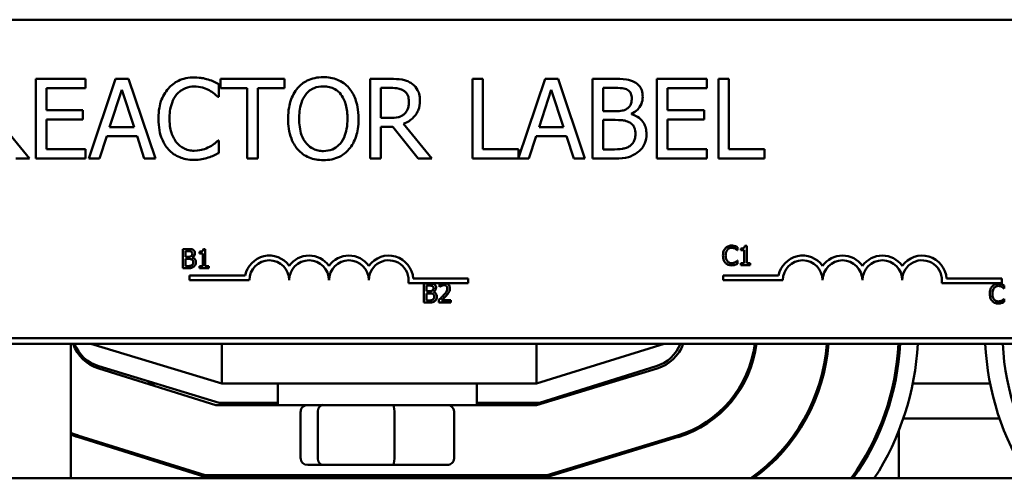
# Model space of a CAD drawing. Units: inches. Extents: x 1 to 43, y 0.5 to 33.5.
# Drawn here: x 16.9 to 17.9, y 27.9 to 28.4 of the extents above; entities that cross this region are included whole.
import ezdxf

# ---------------------------------------------------------------- set-up
doc = ezdxf.new("R2010")
doc.units = ezdxf.units.IN
doc.header["$LTSCALE"] = 2
doc.header["$MEASUREMENT"] = 0
doc.layers.add('Visible (ANSI)', color=7, linetype='Continuous', lineweight=50)

msp = doc.modelspace()

# ---------------------------------------------------------------- linework, layer by layer
at = {"layer": 'Visible (ANSI)'}
for p, q in [((16.4854, 28.3557), (18.0921, 28.3557)), ((16.9845, 28.2938), (16.9324, 28.2938)), ((16.9324, 28.2938), (16.9324, 28.2105)), ((16.9845, 28.284), (16.9845, 28.2938)), ((17.0158, 28.2938), (16.9877, 28.2105)), ((17.0294, 28.2938), (17.0158, 28.2938)), ((17.0575, 28.2105), (17.0294, 28.2938)), ((17.1239, 28.2749), (17.1239, 28.2883)), ((17.1927, 28.2938), (17.1257, 28.2938)), ((17.1257, 28.2938), (17.1257, 28.284)), ((17.1927, 28.284), (17.1927, 28.2938)), ((17.3037, 28.2938), (17.2823, 28.2938)), ((17.2823, 28.2938), (17.2823, 28.2105)), ((17.4002, 28.2938), (17.3892, 28.2938)), ((17.3892, 28.2938), (17.3892, 28.2105)), ((17.4002, 28.2204), (17.4002, 28.2938)), ((17.4653, 28.2938), (17.4374, 28.2113)), ((17.4789, 28.2938), (17.4653, 28.2938)), ((17.507, 28.2105), (17.4789, 28.2938)), ((17.537, 28.2938), (17.5149, 28.2938)), ((17.5149, 28.2938), (17.5149, 28.2105)), ((17.6346, 28.2938), (17.5824, 28.2938)), ((17.5824, 28.2938), (17.5824, 28.2105)), ((17.6346, 28.284), (17.6346, 28.2938)), ((17.6467, 28.2938), (17.6467, 28.2105)), ((17.6578, 28.2938), (17.6467, 28.2938)), ((17.6578, 28.2204), (17.6578, 28.2938)), ((16.9434, 28.2612), (16.9434, 28.284)), ((16.9434, 28.284), (16.9845, 28.284)), ((17.0095, 28.2433), (17.0223, 28.2825)), ((17.0223, 28.2825), (17.0352, 28.2433)), ((17.1257, 28.284), (17.1537, 28.284)), ((17.1537, 28.284), (17.1537, 28.2105)), ((17.1647, 28.2105), (17.1647, 28.284)), ((17.1647, 28.284), (17.1927, 28.284)), ((17.2933, 28.2843), (17.3043, 28.2843)), ((17.2933, 28.2529), (17.2933, 28.2843)), ((17.459, 28.2433), (17.4718, 28.2825)), ((17.4718, 28.2825), (17.4847, 28.2433)), ((17.526, 28.26), (17.526, 28.2844)), ((17.526, 28.2844), (17.5366, 28.2844)), ((17.5935, 28.2612), (17.5935, 28.284)), ((17.5935, 28.284), (17.6346, 28.284)), ((17.123, 28.2749), (17.1239, 28.2749)), ((16.9817, 28.2612), (16.9434, 28.2612)), ((16.9817, 28.2513), (16.9817, 28.2612)), ((17.5385, 28.26), (17.526, 28.26)), ((17.5558, 28.2568), (17.5558, 28.2572)), ((17.6318, 28.2612), (17.5935, 28.2612)), ((17.6318, 28.2513), (17.6318, 28.2612)), ((16.9258, 28.2105), (16.8961, 28.2468)), ((16.9434, 28.2204), (16.9434, 28.2513)), ((16.9434, 28.2513), (16.9817, 28.2513)), ((17.3031, 28.2529), (17.2933, 28.2529)), ((17.3467, 28.2105), (17.3171, 28.2468)), ((17.526, 28.22), (17.526, 28.2508)), ((17.526, 28.2508), (17.5385, 28.2508)), ((17.5935, 28.2513), (17.6318, 28.2513)), ((17.5935, 28.2204), (17.5935, 28.2513)), ((17.0352, 28.2433), (17.0095, 28.2433)), ((17.2933, 28.2105), (17.2933, 28.2437)), ((17.2933, 28.2437), (17.306, 28.2437)), ((17.306, 28.2437), (17.3324, 28.2105)), ((17.4847, 28.2433), (17.459, 28.2433)), ((16.9989, 28.2105), (17.0065, 28.2338)), ((17.0065, 28.2338), (17.0383, 28.2338)), ((17.0383, 28.2338), (17.0458, 28.2105)), ((17.1239, 28.2294), (17.1231, 28.2294)), ((17.1239, 28.2162), (17.1239, 28.2294)), ((17.4484, 28.2105), (17.4559, 28.2338)), ((17.4559, 28.2338), (17.4877, 28.2338)), ((17.4877, 28.2338), (17.4953, 28.2105)), ((16.9845, 28.2204), (16.9434, 28.2204)), ((16.9845, 28.2105), (16.9845, 28.2204)), ((17.4374, 28.2204), (17.4002, 28.2204)), ((17.4374, 28.2113), (17.4374, 28.2204)), ((17.535, 28.22), (17.526, 28.22)), ((17.6346, 28.2204), (17.5935, 28.2204)), ((17.6346, 28.2105), (17.6346, 28.2204)), ((17.695, 28.2204), (17.6578, 28.2204)), ((17.695, 28.2105), (17.695, 28.2204)), ((16.9114, 28.2105), (16.9258, 28.2105)), ((16.9324, 28.2105), (16.9845, 28.2105)), ((16.9877, 28.2105), (16.9989, 28.2105)), ((17.0458, 28.2105), (17.0575, 28.2105)), ((17.1537, 28.2105), (17.1647, 28.2105)), ((17.2823, 28.2105), (17.2933, 28.2105)), ((17.3324, 28.2105), (17.3467, 28.2105)), ((17.3892, 28.2105), (17.4484, 28.2105)), ((17.4953, 28.2105), (17.507, 28.2105)), ((17.5149, 28.2105), (17.5388, 28.2105)), ((17.5824, 28.2105), (17.6346, 28.2105)), ((17.6467, 28.2105), (17.695, 28.2105)), ((17.0863, 28.1158), (17.0863, 28.0958)), ((17.0916, 28.1158), (17.0863, 28.1158)), ((17.089, 28.1076), (17.089, 28.1135)), ((17.089, 28.1135), (17.0915, 28.1135)), ((17.1035, 28.113), (17.1035, 28.1112)), ((17.1035, 28.1112), (17.1072, 28.1112)), ((17.1072, 28.1112), (17.1072, 28.0978)), ((17.1097, 28.1158), (17.1077, 28.1158)), ((17.1097, 28.0978), (17.1097, 28.1158)), ((17.6665, 28.1145), (17.6667, 28.1145)), ((17.6667, 28.1145), (17.6667, 28.1177)), ((17.6702, 28.1163), (17.6702, 28.1145)), ((17.6702, 28.1145), (17.6738, 28.1145)), ((17.6738, 28.1145), (17.6738, 28.1011)), ((17.6764, 28.1191), (17.6743, 28.1191)), ((17.6764, 28.1011), (17.6764, 28.1191)), ((17.092, 28.1076), (17.089, 28.1076)), ((17.089, 28.098), (17.089, 28.1054)), ((17.089, 28.1054), (17.092, 28.1054)), ((17.0961, 28.1069), (17.0961, 28.107)), ((17.6667, 28.1036), (17.6665, 28.1036)), ((17.6667, 28.1004), (17.6667, 28.1036)), ((17.6738, 28.1011), (17.6702, 28.1011)), ((17.6702, 28.1011), (17.6702, 28.099)), ((17.6799, 28.1011), (17.6764, 28.1011)), ((17.6799, 28.099), (17.6799, 28.1011)), ((17.0863, 28.0958), (17.0921, 28.0958)), ((17.0911, 28.098), (17.089, 28.098)), ((17.1072, 28.0978), (17.1035, 28.0978)), ((17.1035, 28.0978), (17.1035, 28.0958)), ((17.1035, 28.0958), (17.1133, 28.0958)), ((17.1133, 28.0978), (17.1097, 28.0978)), ((17.1133, 28.0958), (17.1133, 28.0978)), ((17.6702, 28.099), (17.6799, 28.099)), ((17.0933, 28.0832), (17.0933, 28.0881)), ((17.0933, 28.0881), (17.1514, 28.0881)), ((17.1558, 28.0832), (17.0933, 28.0832)), ((17.3273, 28.0849), (17.385, 28.0849)), ((17.385, 28.0849), (17.385, 28.08)), ((17.6516, 28.0832), (17.6516, 28.0881)), ((17.6516, 28.0881), (17.7097, 28.0881)), ((17.7141, 28.0832), (17.6516, 28.0832)), ((17.8856, 28.0849), (17.9433, 28.0849)), ((17.9433, 28.0849), (17.9433, 28.08)), ((17.3579, 28.08), (17.3223, 28.08)), ((17.3386, 28.0798), (17.3386, 28.0598)), ((17.3439, 28.0798), (17.3386, 28.0798)), ((17.3413, 28.0716), (17.3413, 28.0775)), ((17.3413, 28.0775), (17.3438, 28.0775)), ((17.3443, 28.0716), (17.3413, 28.0716)), ((17.3484, 28.0709), (17.3484, 28.071)), ((17.3547, 28.079), (17.3547, 28.0761)), ((17.3547, 28.0761), (17.3548, 28.0761)), ((17.3616, 28.08), (17.3579, 28.08)), ((17.385, 28.08), (17.3616, 28.08)), ((17.9433, 28.08), (17.8805, 28.08)), ((17.9457, 28.0745), (17.9459, 28.0745)), ((17.9459, 28.0745), (17.9459, 28.0777)), ((17.3386, 28.0598), (17.3443, 28.0598)), ((17.3413, 28.062), (17.3413, 28.0694)), ((17.3413, 28.0694), (17.3443, 28.0694)), ((17.3434, 28.062), (17.3413, 28.062)), ((17.3542, 28.0626), (17.3542, 28.0598)), ((17.3542, 28.0598), (17.3666, 28.0598)), ((17.3666, 28.0621), (17.3568, 28.0621)), ((17.3666, 28.0598), (17.3666, 28.0621)), ((17.9459, 28.0636), (17.9457, 28.0636)), ((17.9459, 28.0604), (17.9459, 28.0636)), ((18.0921, 28.0224), (16.4854, 28.0224)), ((15.7898, 28.0167), (18.7898, 28.0167)), ((16.969, 28.0167), (16.969, 27.8759)), ((16.9898, 28.0167), (17.1271, 27.975)), ((17.1271, 28.0167), (17.1271, 27.975)), ((17.4565, 27.975), (17.5898, 28.0167)), ((17.4565, 28.0167), (17.4565, 27.975)), ((17.8356, 28.0167), (17.8356, 28.0009)), ((17.1241, 27.955), (16.9982, 27.9933)), ((16.9982, 27.9908), (17.1207, 27.9525)), ((17.4565, 27.9525), (17.5827, 27.9908)), ((17.5817, 27.9932), (17.4595, 27.955)), ((17.0582, 27.975), (17.0487, 27.975)), ((17.1271, 27.975), (17.4565, 27.975)), ((17.1856, 27.9525), (17.1856, 27.975)), ((17.394, 27.9525), (17.394, 27.975)), ((17.5307, 27.975), (17.5235, 27.975)), ((17.6732, 27.975), (17.6713, 27.975)), ((17.754, 27.975), (17.7523, 27.975)), ((17.9311, 27.975), (17.8501, 27.975)), ((17.1207, 27.9525), (17.1856, 27.9525)), ((17.1856, 27.955), (17.1241, 27.955)), ((17.1856, 27.9525), (17.394, 27.9525)), ((17.4595, 27.955), (17.394, 27.955)), ((17.394, 27.9525), (17.4565, 27.9525)), ((17.2095, 27.8965), (17.2095, 27.9459)), ((17.2274, 27.8965), (17.2274, 27.9459)), ((17.3076, 27.8965), (17.3076, 27.9459)), ((17.3701, 27.8965), (17.3701, 27.9459)), ((17.6419, 27.9384), (17.6392, 27.9384)), ((17.7386, 27.9384), (17.7367, 27.9384)), ((17.941, 27.9384), (17.8403, 27.9384)), ((17.8356, 27.9258), (17.8356, 27.8759)), ((17.1092, 27.8775), (16.9758, 27.9192)), ((17.1095, 27.8792), (16.9763, 27.9208)), ((17.604, 27.9207), (17.4674, 27.8792)), ((17.6045, 27.9191), (17.4677, 27.8775)), ((17.2169, 27.8899), (17.2331, 27.8899)), ((17.2331, 27.8899), (17.306, 27.8899)), ((17.306, 27.8899), (17.3627, 27.8899)), ((18.7898, 27.8759), (15.7898, 27.8759)), ((17.4677, 27.8775), (17.1092, 27.8775)), ((17.4674, 27.8792), (17.1095, 27.8792)), ((17.2095, 27.8775), (17.2095, 27.8792)), ((17.2274, 27.8775), (17.2274, 27.8792)), ((17.3076, 27.8775), (17.3076, 27.8792)), ((17.3701, 27.8775), (17.3701, 27.8792))]:
    msp.add_line(p, q, dxfattribs=at)
for centre, radius, start, end in [((17.1767, 28.0832), 0.0257, 35.9425, 169.0242), ((17.1767, 28.0832), 0.0208, 0, 180), ((17.2183, 28.0832), 0.0257, 35.9425, 144.0575), ((17.2183, 28.0832), 0.0208, 0, 180), ((17.26, 28.0832), 0.0257, 35.9425, 144.0575), ((17.26, 28.0832), 0.0208, 0, 180), ((17.3017, 28.0832), 0.0257, 3.8949, 144.0575), ((17.3017, 28.0832), 0.0208, 351.2996, 180), ((17.7349, 28.0832), 0.0257, 35.9425, 169.0242), ((17.7349, 28.0832), 0.0208, 0, 180), ((17.7766, 28.0832), 0.0257, 35.9425, 144.0575), ((17.7766, 28.0832), 0.0208, 0, 180), ((17.8183, 28.0832), 0.0257, 35.9425, 144.0575), ((17.8183, 28.0832), 0.0208, 0, 180), ((17.8599, 28.0832), 0.0257, 3.8949, 144.0575), ((17.8599, 28.0832), 0.0208, 351.2996, 180), ((17.0106, 28.0306), 0.0417, 199.4444, 252.646), ((17.0098, 28.0315), 0.04, 201.7642, 253.1195), ((17.5698, 28.0314), 0.04, 287.354, 338.4326), ((17.5706, 28.0307), 0.0417, 286.8805, 340.3693), ((17.5706, 28.0307), 0.115, 286.8805, 353.0084), ((17.5706, 28.0307), 0.1167, 286.8805, 353.1088), ((17.5706, 28.0307), 0.19, 305.4223, 355.7749), ((17.5706, 28.0307), 0.1917, 306.1168, 355.8117), ((17.5706, 28.0307), 0.265, 324.2486, 356.972), ((17.5706, 28.0307), 0.2667, 324.506, 356.991), ((17.5706, 28.0307), 0.285, 327.0936, 357.1847), ((18.2106, 28.0306), 0.285, 182.7896, 212.8758), ((18.2106, 28.0306), 0.2667, 182.9815, 215.4603), ((17.0106, 28.0306), 0.115, 248.7573, 252.646), ((17.0106, 28.0306), 0.1167, 249.0752, 252.646)]:
    msp.add_arc(centre, radius, start, end, dxfattribs=at)
for centre, major_axis, ratio, start_param, end_param in [((17.2169, 27.9459), (0.00733, 0), 0.90953, 1.570796, 3.141593), ((17.2331, 27.9459), (0, 0.00667), 0.855309, 0, 1.570796), ((17.306, 27.9459), (0, 0.00667), 0.244161, 4.712389, 6.283185), ((17.3627, 27.9459), (-0.00733, 0), 0.90953, 3.141593, 4.712389), ((17.2169, 27.8965), (0.00733, 0), 0.90953, 3.141593, 4.712389), ((17.2331, 27.8965), (0, -0.00667), 0.855309, 4.712389, 6.283185), ((17.306, 27.8965), (0, -0.00667), 0.244161, 0, 1.570796), ((17.3627, 27.8965), (-0.00733, 0), 0.90953, 1.570796, 3.141593)]:
    msp.add_ellipse(centre, major_axis=major_axis, ratio=ratio, start_param=start_param, end_param=end_param, dxfattribs=at)
for points, knots in [([(17.0982, 28.2953), (17.0952, 28.2953), (17.0923, 28.2951), (17.0867, 28.2939), (17.0841, 28.293), (17.0776, 28.2899), (17.0741, 28.2872), (17.0711, 28.2838)], [-0.23334, -0.23334, -0.23334, -0.23334, -0.1660631, -0.1660631, -0.1028925, -0.1028925, 0, 0, 0, 0]), ([(17.1128, 28.2932), (17.1106, 28.2938), (17.1083, 28.2943), (17.1049, 28.2949), (17.1022, 28.2953), (17.0982, 28.2953)], [-0.270358, -0.270358, -0.270358, -0.270358, -0.0913811, -0.0913811, 0, 0, 0, 0]), ([(17.1239, 28.2883), (17.1221, 28.2893), (17.1202, 28.2902), (17.1174, 28.2915), (17.1153, 28.2923), (17.1128, 28.2932)], [-0.1794687, -0.1794687, -0.1794687, -0.1794687, -0.0607087, -0.0607087, 0, 0, 0, 0]), ([(17.2332, 28.2956), (17.2302, 28.2956), (17.2272, 28.2953), (17.2216, 28.2941), (17.2189, 28.2932), (17.2126, 28.2901), (17.2092, 28.2875), (17.2064, 28.2843)], [-0.2297757, -0.2297757, -0.2297757, -0.2297757, -0.161847, -0.161847, -0.0979811, -0.0979811, 0, 0, 0, 0]), ([(17.2601, 28.2843), (17.2585, 28.2862), (17.2567, 28.2878), (17.2522, 28.291), (17.2498, 28.2921), (17.2433, 28.2948), (17.2383, 28.2956), (17.2332, 28.2956)], [-0.1938257, -0.1938257, -0.1938257, -0.1938257, -0.1592284, -0.1592284, -0.1165822, -0.1165822, 0, 0, 0, 0]), ([(17.3249, 28.2895), (17.3235, 28.2904), (17.322, 28.2912), (17.3189, 28.2924), (17.3173, 28.2928), (17.3118, 28.2937), (17.3077, 28.2938), (17.3037, 28.2938)], [-0.1677598, -0.1677598, -0.1677598, -0.1677598, -0.1290227, -0.1290227, -0.0915306, -0.0915306, 0, 0, 0, 0]), ([(17.3344, 28.2712), (17.3344, 28.2735), (17.3341, 28.2759), (17.3331, 28.2798), (17.3323, 28.2816), (17.3293, 28.286), (17.3273, 28.2879), (17.3249, 28.2895)], [-0.2014197, -0.2014197, -0.2014197, -0.2014197, -0.1216699, -0.1216699, -0.0648422, -0.0648422, 0, 0, 0, 0]), ([(17.5589, 28.2905), (17.5562, 28.2919), (17.5534, 28.2929), (17.5459, 28.2938), (17.5414, 28.2938), (17.537, 28.2938)], [-0.1714445, -0.1714445, -0.1714445, -0.1714445, -0.101982, -0.101982, 0, 0, 0, 0]), ([(17.5675, 28.2751), (17.5675, 28.2774), (17.5672, 28.2797), (17.5656, 28.2843), (17.5645, 28.2858), (17.5625, 28.2882), (17.5607, 28.2895), (17.5589, 28.2905)], [-0.09263001, -0.09263001, -0.09263001, -0.09263001, -0.07150701, -0.07150701, -0.04871217, -0.04871217, 0, 0, 0, 0]), ([(17.0711, 28.2838), (17.0676, 28.2799), (17.0651, 28.2753), (17.0623, 28.2673), (17.0607, 28.2616), (17.0607, 28.2521)], [-0.5727352, -0.5727352, -0.5727352, -0.5727352, -0.2159414, -0.2159414, 0, 0, 0, 0]), ([(17.0722, 28.2521), (17.0722, 28.2571), (17.0728, 28.263), (17.076, 28.2718), (17.0776, 28.2748), (17.0797, 28.2773)], [-0.2157825, -0.2157825, -0.2157825, -0.2157825, -0.0750046, -0.0750046, 0, 0, 0, 0]), ([(17.0797, 28.2773), (17.0809, 28.2788), (17.0823, 28.2801), (17.0854, 28.2824), (17.0871, 28.2833), (17.0918, 28.2853), (17.0949, 28.2859), (17.0981, 28.2859)], [-0.1607012, -0.1607012, -0.1607012, -0.1607012, -0.1167143, -0.1167143, -0.0736279, -0.0736279, 0, 0, 0, 0]), ([(17.0981, 28.2859), (17.101, 28.2859), (17.1039, 28.2856), (17.108, 28.2844), (17.1107, 28.2835), (17.1136, 28.2819)], [-0.2383759, -0.2383759, -0.2383759, -0.2383759, -0.0777001, -0.0777001, 0, 0, 0, 0]), ([(17.1136, 28.2819), (17.1156, 28.2808), (17.1175, 28.2796), (17.1205, 28.2771), (17.1218, 28.276), (17.123, 28.2749)], [-0.08851483, -0.08851483, -0.08851483, -0.08851483, -0.03795404, -0.03795404, 0, 0, 0, 0]), ([(17.2064, 28.2843), (17.203, 28.2803), (17.2007, 28.2756), (17.198, 28.2675), (17.1964, 28.2616), (17.1964, 28.2522)], [-0.5669914, -0.5669914, -0.5669914, -0.5669914, -0.2162681, -0.2162681, 0, 0, 0, 0]), ([(17.208, 28.2522), (17.208, 28.2565), (17.2083, 28.2628), (17.2114, 28.2719), (17.2128, 28.2748), (17.2148, 28.2774)], [-0.2198636, -0.2198636, -0.2198636, -0.2198636, -0.0730182, -0.0730182, 0, 0, 0, 0]), ([(17.2148, 28.2774), (17.216, 28.2789), (17.2173, 28.2803), (17.2206, 28.2829), (17.2222, 28.2837), (17.2266, 28.2855), (17.23, 28.286), (17.2333, 28.286)], [-0.137988, -0.137988, -0.137988, -0.137988, -0.1090307, -0.1090307, -0.076096, -0.076096, 0, 0, 0, 0]), ([(17.2333, 28.286), (17.2355, 28.286), (17.2376, 28.2858), (17.2417, 28.2848), (17.2436, 28.284), (17.2479, 28.2816), (17.25, 28.2797), (17.2517, 28.2774)], [-0.1623056, -0.1623056, -0.1623056, -0.1623056, -0.1125339, -0.1125339, -0.0659705, -0.0659705, 0, 0, 0, 0]), ([(17.2517, 28.2774), (17.2547, 28.2736), (17.2561, 28.2692), (17.2581, 28.2621), (17.2585, 28.2571), (17.2585, 28.2522)], [-0.1691984, -0.1691984, -0.1691984, -0.1691984, -0.111549, -0.111549, 0, 0, 0, 0]), ([(17.2701, 28.2522), (17.2701, 28.2616), (17.2685, 28.2681), (17.2652, 28.2769), (17.263, 28.2809), (17.2601, 28.2843)], [-0.2156543, -0.2156543, -0.2156543, -0.2156543, -0.1027425, -0.1027425, 0, 0, 0, 0]), ([(17.3043, 28.2843), (17.3062, 28.2843), (17.3096, 28.2842), (17.3143, 28.2831), (17.316, 28.2824), (17.3176, 28.2814)], [-0.1096682, -0.1096682, -0.1096682, -0.1096682, -0.0421512, -0.0421512, 0, 0, 0, 0]), ([(17.3176, 28.2814), (17.3185, 28.2808), (17.3194, 28.28), (17.3209, 28.2782), (17.3214, 28.2772), (17.3225, 28.2744), (17.3228, 28.2724), (17.3228, 28.2703)], [-0.08503315, -0.08503315, -0.08503315, -0.08503315, -0.06740103, -0.06740103, -0.04703786, -0.04703786, 0, 0, 0, 0]), ([(17.5366, 28.2844), (17.5398, 28.2844), (17.543, 28.2844), (17.5481, 28.2838), (17.55, 28.2832), (17.5517, 28.2822)], [-0.1181889, -0.1181889, -0.1181889, -0.1181889, -0.0452274, -0.0452274, 0, 0, 0, 0]), ([(17.5517, 28.2822), (17.5525, 28.2818), (17.5532, 28.2812), (17.5544, 28.2798), (17.5548, 28.279), (17.5557, 28.2768), (17.556, 28.2752), (17.556, 28.2735)], [-0.06713504, -0.06713504, -0.06713504, -0.06713504, -0.05372874, -0.05372874, -0.0380452, -0.0380452, 0, 0, 0, 0]), ([(17.3171, 28.2468), (17.3192, 28.2475), (17.3211, 28.2485), (17.3247, 28.2508), (17.3263, 28.2521), (17.3306, 28.2566), (17.3319, 28.2594), (17.3339, 28.2641), (17.3344, 28.2677), (17.3344, 28.2712)], [-0.1541803, -0.1541803, -0.1541803, -0.1541803, -0.1350939, -0.1350939, -0.1169397, -0.1169397, -0.0811847, -0.0811847, 0, 0, 0, 0]), ([(17.3228, 28.2703), (17.3228, 28.2688), (17.3227, 28.2672), (17.3222, 28.2641), (17.3218, 28.2628), (17.3205, 28.26), (17.3195, 28.2585), (17.3181, 28.2572)], [-0.09760014, -0.09760014, -0.09760014, -0.09760014, -0.07012214, -0.07012214, -0.04247941, -0.04247941, 0, 0, 0, 0]), ([(17.556, 28.2735), (17.556, 28.2718), (17.5558, 28.27), (17.5549, 28.2668), (17.5544, 28.2659), (17.5533, 28.2643), (17.5523, 28.2634), (17.5513, 28.2628)], [-0.0672613, -0.0672613, -0.0672613, -0.0672613, -0.04649044, -0.04649044, -0.02829868, -0.02829868, 0, 0, 0, 0]), ([(17.5558, 28.2572), (17.5582, 28.2584), (17.5604, 28.2599), (17.5635, 28.2631), (17.565, 28.2651), (17.5671, 28.27), (17.5675, 28.2725), (17.5675, 28.2751)], [-0.214654, -0.214654, -0.214654, -0.214654, -0.1227313, -0.1227313, -0.058466, -0.058466, 0, 0, 0, 0]), ([(17.3181, 28.2572), (17.3172, 28.2564), (17.3163, 28.2556), (17.3136, 28.2542), (17.3122, 28.2539), (17.3089, 28.2531), (17.3059, 28.2529), (17.3031, 28.2529)], [-0.08808645, -0.08808645, -0.08808645, -0.08808645, -0.07878701, -0.07878701, -0.06541676, -0.06541676, 0, 0, 0, 0]), ([(17.5513, 28.2628), (17.5491, 28.2613), (17.5474, 28.2608), (17.5444, 28.2602), (17.5417, 28.26), (17.5385, 28.26)], [-0.1175554, -0.1175554, -0.1175554, -0.1175554, -0.0713546, -0.0713546, 0, 0, 0, 0]), ([(17.5714, 28.2361), (17.5714, 28.2381), (17.5712, 28.2402), (17.5703, 28.244), (17.5696, 28.2458), (17.5676, 28.2493), (17.566, 28.2513), (17.5614, 28.2548), (17.5587, 28.256), (17.5558, 28.2568)], [-0.2420841, -0.2420841, -0.2420841, -0.2420841, -0.18458, -0.18458, -0.1316331, -0.1316331, -0.0681717, -0.0681717, 0, 0, 0, 0]), ([(17.0607, 28.2521), (17.0607, 28.2431), (17.0622, 28.2362), (17.0661, 28.2267), (17.0683, 28.2231), (17.0712, 28.22)], [-0.2355804, -0.2355804, -0.2355804, -0.2355804, -0.0970857, -0.0970857, 0, 0, 0, 0]), ([(17.0799, 28.2269), (17.0774, 28.23), (17.0756, 28.2336), (17.0736, 28.2395), (17.0722, 28.2441), (17.0722, 28.2521)], [-0.5007176, -0.5007176, -0.5007176, -0.5007176, -0.1823961, -0.1823961, 0, 0, 0, 0]), ([(17.1964, 28.2522), (17.1964, 28.2451), (17.1973, 28.2379), (17.2014, 28.2272), (17.2035, 28.2234), (17.2063, 28.2201)], [-0.2619603, -0.2619603, -0.2619603, -0.2619603, -0.0995786, -0.0995786, 0, 0, 0, 0]), ([(17.2333, 28.2183), (17.2315, 28.2183), (17.2296, 28.2185), (17.2262, 28.2192), (17.2245, 28.2198), (17.2203, 28.2217), (17.218, 28.2235), (17.2133, 28.2286), (17.2116, 28.2319), (17.2086, 28.2404), (17.208, 28.2465), (17.208, 28.2522)], [-0.3323175, -0.3323175, -0.3323175, -0.3323175, -0.2970307, -0.2970307, -0.2638387, -0.2638387, -0.2069974, -0.2069974, -0.1305235, -0.1305235, 0, 0, 0, 0]), ([(17.2585, 28.2522), (17.2585, 28.2486), (17.2583, 28.2449), (17.2571, 28.2384), (17.2563, 28.2354), (17.2532, 28.2286), (17.2511, 28.2262), (17.2475, 28.2227), (17.2453, 28.2211), (17.2397, 28.2188), (17.2365, 28.2183), (17.2333, 28.2183)], [-0.2634427, -0.2634427, -0.2634427, -0.2634427, -0.222649, -0.222649, -0.1878042, -0.1878042, -0.1377839, -0.1377839, -0.0737042, -0.0737042, 0, 0, 0, 0]), ([(17.2601, 28.2201), (17.2618, 28.222), (17.2632, 28.2241), (17.2657, 28.2287), (17.2667, 28.2312), (17.2689, 28.2381), (17.2701, 28.2441), (17.2701, 28.2522)], [-0.3991838, -0.3991838, -0.3991838, -0.3991838, -0.295861, -0.295861, -0.1843802, -0.1843802, 0, 0, 0, 0]), ([(17.5385, 28.2508), (17.5439, 28.2508), (17.5463, 28.2505), (17.5494, 28.2501), (17.5513, 28.2495), (17.5531, 28.2486)], [-0.07155285, -0.07155285, -0.07155285, -0.07155285, -0.04637894, -0.04637894, 0, 0, 0, 0]), ([(17.5531, 28.2486), (17.5544, 28.2479), (17.5556, 28.2471), (17.5578, 28.2449), (17.5584, 28.2438), (17.5596, 28.2409), (17.5599, 28.2383), (17.5599, 28.2356)], [-0.09705092, -0.09705092, -0.09705092, -0.09705092, -0.08023623, -0.08023623, -0.06035565, -0.06035565, 0, 0, 0, 0]), ([(17.5599, 28.2356), (17.5599, 28.2341), (17.5597, 28.2326), (17.559, 28.2297), (17.5585, 28.2286), (17.5569, 28.226), (17.5555, 28.2246), (17.5539, 28.2235)], [-0.09609737, -0.09609737, -0.09609737, -0.09609737, -0.07032406, -0.07032406, -0.04489809, -0.04489809, 0, 0, 0, 0]), ([(17.5628, 28.2173), (17.5643, 28.2184), (17.5656, 28.2198), (17.5678, 28.2227), (17.5689, 28.2245), (17.5709, 28.2295), (17.5714, 28.2328), (17.5714, 28.2361)], [-0.1800228, -0.1800228, -0.1800228, -0.1800228, -0.1248077, -0.1248077, -0.0752891, -0.0752891, 0, 0, 0, 0]), ([(17.0981, 28.2186), (17.0962, 28.2186), (17.0943, 28.2188), (17.0902, 28.2198), (17.0885, 28.2205), (17.0843, 28.2226), (17.082, 28.2245), (17.0799, 28.2269)], [-0.1349581, -0.1349581, -0.1349581, -0.1349581, -0.1056508, -0.1056508, -0.0713614, -0.0713614, 0, 0, 0, 0]), ([(17.1231, 28.2294), (17.122, 28.2284), (17.1207, 28.2272), (17.1189, 28.2258), (17.1172, 28.2244), (17.1142, 28.2227)], [-0.2189742, -0.2189742, -0.2189742, -0.2189742, -0.0785707, -0.0785707, 0, 0, 0, 0]), ([(17.0712, 28.22), (17.0728, 28.2182), (17.0746, 28.2166), (17.0786, 28.2138), (17.0807, 28.2127), (17.0865, 28.2104), (17.0914, 28.209), (17.098, 28.209)], [-0.3453931, -0.3453931, -0.3453931, -0.3453931, -0.2478358, -0.2478358, -0.150467, -0.150467, 0, 0, 0, 0]), ([(17.1142, 28.2227), (17.112, 28.2215), (17.1095, 28.2205), (17.1057, 28.2194), (17.1027, 28.2186), (17.0981, 28.2186)], [-0.3154135, -0.3154135, -0.3154135, -0.3154135, -0.1053581, -0.1053581, 0, 0, 0, 0]), ([(17.1128, 28.2115), (17.1148, 28.2121), (17.1168, 28.2128), (17.1204, 28.2146), (17.1222, 28.2154), (17.1239, 28.2162)], [-0.09074081, -0.09074081, -0.09074081, -0.09074081, -0.04384946, -0.04384946, 0, 0, 0, 0]), ([(17.2063, 28.2201), (17.208, 28.2182), (17.2098, 28.2166), (17.2137, 28.2137), (17.2159, 28.2125), (17.223, 28.2096), (17.2281, 28.2088), (17.2332, 28.2088)], [-0.2374481, -0.2374481, -0.2374481, -0.2374481, -0.1763109, -0.1763109, -0.117793, -0.117793, 0, 0, 0, 0]), ([(17.2332, 28.2088), (17.2362, 28.2088), (17.2392, 28.209), (17.2448, 28.2102), (17.2475, 28.2111), (17.2539, 28.2142), (17.2572, 28.2169), (17.2601, 28.2201)], [-0.2310923, -0.2310923, -0.2310923, -0.2310923, -0.1627208, -0.1627208, -0.0988125, -0.0988125, 0, 0, 0, 0]), ([(17.5539, 28.2235), (17.5528, 28.2227), (17.5516, 28.2222), (17.5486, 28.221), (17.5471, 28.2208), (17.5432, 28.2201), (17.5389, 28.22), (17.535, 28.22)], [-0.1236077, -0.1236077, -0.1236077, -0.1236077, -0.1097926, -0.1097926, -0.0901693, -0.0901693, 0, 0, 0, 0]), ([(17.5388, 28.2105), (17.5437, 28.2105), (17.5486, 28.2109), (17.5554, 28.2128), (17.5589, 28.2143), (17.5628, 28.2173)], [-0.2818063, -0.2818063, -0.2818063, -0.2818063, -0.1121049, -0.1121049, 0, 0, 0, 0]), ([(17.098, 28.209), (17.1008, 28.209), (17.1037, 28.2092), (17.1084, 28.2101), (17.1106, 28.2107), (17.1128, 28.2115)], [-0.1087261, -0.1087261, -0.1087261, -0.1087261, -0.0533013, -0.0533013, 0, 0, 0, 0]), ([(17.0915, 28.1135), (17.0923, 28.1135), (17.0931, 28.1135), (17.0943, 28.1133), (17.0947, 28.1132), (17.0952, 28.113)], [-0.02836535, -0.02836535, -0.02836535, -0.02836535, -0.01085458, -0.01085458, 0, 0, 0, 0]), ([(17.0969, 28.1149), (17.096, 28.1155), (17.0952, 28.1156), (17.094, 28.1157), (17.0927, 28.1158), (17.0916, 28.1158)], [-0.03480564, -0.03480564, -0.03480564, -0.03480564, -0.02475505, -0.02475505, 0, 0, 0, 0]), ([(17.0952, 28.113), (17.0953, 28.1129), (17.0955, 28.1127), (17.0958, 28.1124), (17.0959, 28.1122), (17.0961, 28.1117), (17.0962, 28.1113), (17.0962, 28.1109)], [-0.01611241, -0.01611241, -0.01611241, -0.01611241, -0.0128949, -0.0128949, -0.00913085, -0.00913085, 0, 0, 0, 0]), ([(17.0961, 28.107), (17.0967, 28.1072), (17.0972, 28.1076), (17.098, 28.1084), (17.0983, 28.1089), (17.0988, 28.11), (17.0989, 28.1106), (17.0989, 28.1113)], [-0.05151697, -0.05151697, -0.05151697, -0.05151697, -0.02945551, -0.02945551, -0.01403183, -0.01403183, 0, 0, 0, 0]), ([(17.0989, 28.1113), (17.0989, 28.1118), (17.0989, 28.1124), (17.0985, 28.1135), (17.0982, 28.1138), (17.0977, 28.1144), (17.0973, 28.1147), (17.0969, 28.1149)], [-0.0222312, -0.0222312, -0.0222312, -0.0222312, -0.01716168, -0.01716168, -0.01169092, -0.01169092, 0, 0, 0, 0]), ([(17.1077, 28.1158), (17.1076, 28.1156), (17.1076, 28.1153), (17.1075, 28.1148), (17.1074, 28.1146), (17.1072, 28.1141), (17.107, 28.1139), (17.1067, 28.1137), (17.1064, 28.1135), (17.1053, 28.1131), (17.1044, 28.113), (17.1035, 28.113)], [-0.1005438, -0.1005438, -0.1005438, -0.1005438, -0.0762723, -0.0762723, -0.0553229, -0.0553229, -0.032618, -0.032618, -0.0195337, -0.0195337, 0, 0, 0, 0]), ([(17.654, 28.1166), (17.653, 28.1155), (17.6524, 28.1142), (17.6517, 28.112), (17.6515, 28.1105), (17.6515, 28.109)], [-0.05391515, -0.05391515, -0.05391515, -0.05391515, -0.03350656, -0.03350656, 0, 0, 0, 0]), ([(17.6605, 28.1194), (17.6598, 28.1194), (17.6591, 28.1193), (17.6578, 28.119), (17.6571, 28.1188), (17.6556, 28.1181), (17.6547, 28.1174), (17.654, 28.1166)], [-0.05600159, -0.05600159, -0.05600159, -0.05600159, -0.03985515, -0.03985515, -0.02469419, -0.02469419, 0, 0, 0, 0]), ([(17.6543, 28.109), (17.6543, 28.1102), (17.6544, 28.1116), (17.6552, 28.1137), (17.6556, 28.1144), (17.6561, 28.1151)], [-0.05178779, -0.05178779, -0.05178779, -0.05178779, -0.0180011, -0.0180011, 0, 0, 0, 0]), ([(17.6561, 28.1151), (17.6564, 28.1154), (17.6567, 28.1157), (17.6574, 28.1163), (17.6578, 28.1165), (17.659, 28.117), (17.6597, 28.1171), (17.6605, 28.1171)], [-0.03856829, -0.03856829, -0.03856829, -0.03856829, -0.02801144, -0.02801144, -0.0176707, -0.0176707, 0, 0, 0, 0]), ([(17.664, 28.1189), (17.6633, 28.1191), (17.6626, 28.1192), (17.6618, 28.1193), (17.6611, 28.1194), (17.6605, 28.1194)], [-0.0201974, -0.0201974, -0.0201974, -0.0201974, -0.01441742, -0.01441742, 0, 0, 0, 0]), ([(17.6605, 28.1171), (17.6616, 28.1171), (17.6623, 28.1169), (17.6631, 28.1167), (17.6637, 28.1164), (17.6642, 28.1162)], [-0.02039428, -0.02039428, -0.02039428, -0.02039428, -0.01376019, -0.01376019, 0, 0, 0, 0]), ([(17.6667, 28.1177), (17.6661, 28.118), (17.6656, 28.1182), (17.6649, 28.1185), (17.6645, 28.1187), (17.664, 28.1189)], [-0.01703196, -0.01703196, -0.01703196, -0.01703196, -0.01078588, -0.01078588, 0, 0, 0, 0]), ([(17.6642, 28.1162), (17.665, 28.1157), (17.6652, 28.1155), (17.6658, 28.115), (17.6662, 28.1147), (17.6665, 28.1145)], [-0.01883133, -0.01883133, -0.01883133, -0.01883133, -0.0086958, -0.0086958, 0, 0, 0, 0]), ([(17.6743, 28.1191), (17.6743, 28.1188), (17.6742, 28.1185), (17.6741, 28.1181), (17.674, 28.1178), (17.6738, 28.1174), (17.6736, 28.1172), (17.6733, 28.117), (17.6731, 28.1168), (17.6719, 28.1164), (17.671, 28.1163), (17.6702, 28.1163)], [-0.1005438, -0.1005438, -0.1005438, -0.1005438, -0.0762723, -0.0762723, -0.0553229, -0.0553229, -0.032618, -0.032618, -0.0195337, -0.0195337, 0, 0, 0, 0]), ([(17.0951, 28.1083), (17.0947, 28.1081), (17.0943, 28.1079), (17.0934, 28.1077), (17.0927, 28.1076), (17.092, 28.1076)], [-0.03264374, -0.03264374, -0.03264374, -0.03264374, -0.01655002, -0.01655002, 0, 0, 0, 0]), ([(17.092, 28.1054), (17.0927, 28.1054), (17.0935, 28.1054), (17.0944, 28.1053), (17.0949, 28.1052), (17.0955, 28.1049)], [-0.04986036, -0.04986036, -0.04986036, -0.04986036, -0.01514589, -0.01514589, 0, 0, 0, 0]), ([(17.0962, 28.1109), (17.0962, 28.1105), (17.0961, 28.11), (17.0959, 28.1093), (17.0958, 28.1091), (17.0955, 28.1087), (17.0953, 28.1085), (17.0951, 28.1083)], [-0.01614271, -0.01614271, -0.01614271, -0.01614271, -0.01115771, -0.01115771, -0.00679168, -0.00679168, 0, 0, 0, 0]), ([(17.0955, 28.1049), (17.0958, 28.1047), (17.0961, 28.1045), (17.0966, 28.104), (17.0968, 28.1037), (17.097, 28.103), (17.0971, 28.1024), (17.0971, 28.1018)], [-0.02329222, -0.02329222, -0.02329222, -0.02329222, -0.0192567, -0.0192567, -0.01448536, -0.01448536, 0, 0, 0, 0]), ([(17.0971, 28.1018), (17.0971, 28.1014), (17.0971, 28.1011), (17.0969, 28.1004), (17.0968, 28.1001), (17.0964, 28.0995), (17.0961, 28.0991), (17.0957, 28.0989)], [-0.02306337, -0.02306337, -0.02306337, -0.02306337, -0.01687777, -0.01687777, -0.01077554, -0.01077554, 0, 0, 0, 0]), ([(17.0999, 28.1019), (17.0999, 28.1024), (17.0998, 28.1029), (17.0996, 28.1038), (17.0995, 28.1042), (17.099, 28.1051), (17.0986, 28.1056), (17.0975, 28.1064), (17.0968, 28.1067), (17.0961, 28.1069)], [-0.05810018, -0.05810018, -0.05810018, -0.05810018, -0.04429921, -0.04429921, -0.03159195, -0.03159195, -0.01636121, -0.01636121, 0, 0, 0, 0]), ([(17.0978, 28.0974), (17.0982, 28.0977), (17.0985, 28.098), (17.099, 28.0987), (17.0993, 28.0991), (17.0998, 28.1003), (17.0999, 28.1011), (17.0999, 28.1019)], [-0.04320546, -0.04320546, -0.04320546, -0.04320546, -0.02995386, -0.02995386, -0.01806939, -0.01806939, 0, 0, 0, 0]), ([(17.6515, 28.109), (17.6515, 28.1069), (17.6519, 28.1052), (17.6528, 28.1029), (17.6533, 28.102), (17.654, 28.1013)], [-0.0565393, -0.0565393, -0.0565393, -0.0565393, -0.02330056, -0.02330056, 0, 0, 0, 0]), ([(17.654, 28.1013), (17.6544, 28.1009), (17.6548, 28.1005), (17.6559, 28.0997), (17.6565, 28.0995), (17.658, 28.0989), (17.6592, 28.0987), (17.6605, 28.0987)], [-0.04386232, -0.04386232, -0.04386232, -0.04386232, -0.03702527, -0.03702527, -0.0282377, -0.0282377, 0, 0, 0, 0]), ([(17.6561, 28.103), (17.6553, 28.104), (17.6549, 28.1051), (17.6544, 28.1066), (17.6543, 28.1078), (17.6543, 28.109)], [-0.03644733, -0.03644733, -0.03644733, -0.03644733, -0.02691563, -0.02691563, 0, 0, 0, 0]), ([(17.6605, 28.101), (17.66, 28.101), (17.6596, 28.101), (17.6586, 28.1012), (17.6582, 28.1014), (17.6572, 28.1019), (17.6566, 28.1024), (17.6561, 28.103)], [-0.03238995, -0.03238995, -0.03238995, -0.03238995, -0.0253562, -0.0253562, -0.01712674, -0.01712674, 0, 0, 0, 0]), ([(17.6644, 28.102), (17.6636, 28.1015), (17.6629, 28.1013), (17.6619, 28.1011), (17.6612, 28.101), (17.6605, 28.101)], [-0.02278521, -0.02278521, -0.02278521, -0.02278521, -0.01647079, -0.01647079, 0, 0, 0, 0]), ([(17.6665, 28.1036), (17.6662, 28.1033), (17.6657, 28.1029), (17.6652, 28.1025), (17.6648, 28.1022), (17.6644, 28.102)], [-0.01495538, -0.01495538, -0.01495538, -0.01495538, -0.01159733, -0.01159733, 0, 0, 0, 0]), ([(17.0957, 28.0989), (17.0954, 28.0987), (17.0951, 28.0986), (17.0945, 28.0983), (17.0942, 28.0982), (17.0936, 28.0981), (17.0928, 28.098), (17.0911, 28.098)], [-0.1097402, -0.1097402, -0.1097402, -0.1097402, -0.0746497, -0.0746497, -0.0380627, -0.0380627, 0, 0, 0, 0]), ([(17.0921, 28.0958), (17.0938, 28.0958), (17.0948, 28.096), (17.0963, 28.0964), (17.0971, 28.0968), (17.0978, 28.0974)], [-0.03420663, -0.03420663, -0.03420663, -0.03420663, -0.02111028, -0.02111028, 0, 0, 0, 0]), ([(17.6605, 28.0987), (17.6616, 28.0987), (17.6622, 28.0988), (17.6629, 28.0989), (17.6635, 28.0991), (17.664, 28.0993)], [-0.01789879, -0.01789879, -0.01789879, -0.01789879, -0.01266255, -0.01266255, 0, 0, 0, 0]), ([(17.664, 28.0993), (17.6648, 28.0995), (17.6653, 28.0997), (17.6658, 28.1), (17.6663, 28.1002), (17.6667, 28.1004)], [-0.01416488, -0.01416488, -0.01416488, -0.01416488, -0.01047492, -0.01047492, 0, 0, 0, 0]), ([(17.3438, 28.0775), (17.3446, 28.0775), (17.3453, 28.0775), (17.3466, 28.0773), (17.347, 28.0772), (17.3474, 28.077)], [-0.02836535, -0.02836535, -0.02836535, -0.02836535, -0.01085458, -0.01085458, 0, 0, 0, 0]), ([(17.3492, 28.079), (17.3482, 28.0795), (17.3475, 28.0796), (17.3462, 28.0797), (17.345, 28.0798), (17.3439, 28.0798)], [-0.03480564, -0.03480564, -0.03480564, -0.03480564, -0.02475505, -0.02475505, 0, 0, 0, 0]), ([(17.3473, 28.0723), (17.347, 28.0721), (17.3466, 28.0719), (17.3457, 28.0717), (17.345, 28.0716), (17.3443, 28.0716)], [-0.03264374, -0.03264374, -0.03264374, -0.03264374, -0.01655002, -0.01655002, 0, 0, 0, 0]), ([(17.3485, 28.0749), (17.3485, 28.0745), (17.3484, 28.074), (17.3482, 28.0733), (17.3481, 28.0731), (17.3478, 28.0727), (17.3476, 28.0725), (17.3473, 28.0723)], [-0.01614271, -0.01614271, -0.01614271, -0.01614271, -0.01115771, -0.01115771, -0.00679168, -0.00679168, 0, 0, 0, 0]), ([(17.3474, 28.077), (17.3476, 28.0769), (17.3478, 28.0767), (17.3481, 28.0764), (17.3482, 28.0762), (17.3484, 28.0757), (17.3485, 28.0753), (17.3485, 28.0749)], [-0.01611241, -0.01611241, -0.01611241, -0.01611241, -0.0128949, -0.0128949, -0.00913085, -0.00913085, 0, 0, 0, 0]), ([(17.3484, 28.071), (17.349, 28.0713), (17.3495, 28.0716), (17.3503, 28.0724), (17.3506, 28.0729), (17.3511, 28.0741), (17.3512, 28.0746), (17.3512, 28.0753)], [-0.05151697, -0.05151697, -0.05151697, -0.05151697, -0.02945551, -0.02945551, -0.01403183, -0.01403183, 0, 0, 0, 0]), ([(17.3522, 28.0659), (17.3522, 28.0664), (17.3521, 28.0669), (17.3519, 28.0678), (17.3517, 28.0682), (17.3512, 28.0691), (17.3509, 28.0696), (17.3498, 28.0704), (17.3491, 28.0707), (17.3484, 28.0709)], [-0.05810018, -0.05810018, -0.05810018, -0.05810018, -0.04429921, -0.04429921, -0.03159195, -0.03159195, -0.01636121, -0.01636121, 0, 0, 0, 0]), ([(17.3512, 28.0753), (17.3512, 28.0758), (17.3512, 28.0764), (17.3508, 28.0775), (17.3505, 28.0778), (17.35, 28.0784), (17.3496, 28.0787), (17.3492, 28.079)], [-0.0222312, -0.0222312, -0.0222312, -0.0222312, -0.01716168, -0.01716168, -0.01169092, -0.01169092, 0, 0, 0, 0]), ([(17.3579, 28.08), (17.3575, 28.0799), (17.3572, 28.0798), (17.3562, 28.0796), (17.3553, 28.0793), (17.3547, 28.079)], [-0.02032469, -0.02032469, -0.02032469, -0.02032469, -0.01636059, -0.01636059, 0, 0, 0, 0]), ([(17.3548, 28.0761), (17.3551, 28.0763), (17.3554, 28.0765), (17.356, 28.0769), (17.3564, 28.0771), (17.3568, 28.0772)], [-0.01709269, -0.01709269, -0.01709269, -0.01709269, -0.00936796, -0.00936796, 0, 0, 0, 0]), ([(17.3568, 28.0772), (17.3574, 28.0775), (17.3579, 28.0776), (17.3586, 28.0778), (17.3591, 28.0779), (17.3596, 28.0779)], [-0.01621929, -0.01621929, -0.01621929, -0.01621929, -0.01114601, -0.01114601, 0, 0, 0, 0]), ([(17.363, 28.0745), (17.363, 28.074), (17.363, 28.0735), (17.3627, 28.0724), (17.3625, 28.0719), (17.3616, 28.0703), (17.3605, 28.0689), (17.3591, 28.0674)], [-0.08762492, -0.08762492, -0.08762492, -0.08762492, -0.06763594, -0.06763594, -0.04692782, -0.04692782, 0, 0, 0, 0]), ([(17.3596, 28.0779), (17.3602, 28.0779), (17.3607, 28.0778), (17.3614, 28.0775), (17.3617, 28.0773), (17.362, 28.0771)], [-0.0167019, -0.0167019, -0.0167019, -0.0167019, -0.00937535, -0.00937535, 0, 0, 0, 0]), ([(17.3658, 28.0747), (17.3658, 28.0751), (17.3657, 28.0756), (17.3656, 28.0764), (17.3655, 28.0767), (17.365, 28.0777), (17.3647, 28.0782), (17.3639, 28.079), (17.3633, 28.0794), (17.3622, 28.0798), (17.3619, 28.0799), (17.3616, 28.08)], [-0.0959954, -0.0959954, -0.0959954, -0.0959954, -0.07980065, -0.07980065, -0.06487587, -0.06487587, -0.04062092, -0.04062092, -0.02135969, -0.02135969, -0.01400319, -0.01400319, -0.01400319, -0.01400319]), ([(17.362, 28.0771), (17.3622, 28.0769), (17.3623, 28.0768), (17.3626, 28.0764), (17.3627, 28.0762), (17.363, 28.0756), (17.363, 28.075), (17.363, 28.0745)], [-0.01799053, -0.01799053, -0.01799053, -0.01799053, -0.01511041, -0.01511041, -0.01146257, -0.01146257, 0, 0, 0, 0]), ([(17.362, 28.0673), (17.3626, 28.0678), (17.3631, 28.0684), (17.364, 28.0695), (17.3644, 28.0701), (17.3647, 28.0707)], [-0.03315218, -0.03315218, -0.03315218, -0.03315218, -0.0160429, -0.0160429, 0, 0, 0, 0]), ([(17.3647, 28.0707), (17.3652, 28.0715), (17.3654, 28.0722), (17.3657, 28.0732), (17.3658, 28.074), (17.3658, 28.0747)], [-0.02530612, -0.02530612, -0.02530612, -0.02530612, -0.01672719, -0.01672719, 0, 0, 0, 0]), ([(17.9332, 28.0766), (17.9322, 28.0755), (17.9316, 28.0742), (17.9309, 28.072), (17.9307, 28.0705), (17.9307, 28.069)], [-0.05391515, -0.05391515, -0.05391515, -0.05391515, -0.03350656, -0.03350656, 0, 0, 0, 0]), ([(17.9397, 28.0794), (17.939, 28.0794), (17.9383, 28.0793), (17.937, 28.079), (17.9363, 28.0788), (17.9348, 28.0781), (17.9339, 28.0774), (17.9332, 28.0766)], [-0.05600159, -0.05600159, -0.05600159, -0.05600159, -0.03985515, -0.03985515, -0.02469419, -0.02469419, 0, 0, 0, 0]), ([(17.9335, 28.069), (17.9335, 28.0702), (17.9336, 28.0716), (17.9344, 28.0738), (17.9348, 28.0745), (17.9353, 28.0751)], [-0.05178779, -0.05178779, -0.05178779, -0.05178779, -0.0180011, -0.0180011, 0, 0, 0, 0]), ([(17.9353, 28.0751), (17.9356, 28.0754), (17.9359, 28.0757), (17.9366, 28.0763), (17.937, 28.0765), (17.9382, 28.077), (17.9389, 28.0771), (17.9397, 28.0771)], [-0.03856829, -0.03856829, -0.03856829, -0.03856829, -0.02801144, -0.02801144, -0.0176707, -0.0176707, 0, 0, 0, 0]), ([(17.9432, 28.0789), (17.9425, 28.0791), (17.9418, 28.0792), (17.941, 28.0793), (17.9403, 28.0794), (17.9397, 28.0794)], [-0.0201974, -0.0201974, -0.0201974, -0.0201974, -0.01441742, -0.01441742, 0, 0, 0, 0]), ([(17.9397, 28.0771), (17.9408, 28.0771), (17.9415, 28.0769), (17.9423, 28.0767), (17.9429, 28.0765), (17.9434, 28.0762)], [-0.02039428, -0.02039428, -0.02039428, -0.02039428, -0.01376019, -0.01376019, 0, 0, 0, 0]), ([(17.9459, 28.0777), (17.9453, 28.078), (17.9448, 28.0783), (17.9441, 28.0786), (17.9437, 28.0787), (17.9432, 28.0789)], [-0.01703196, -0.01703196, -0.01703196, -0.01703196, -0.01078588, -0.01078588, 0, 0, 0, 0]), ([(17.9434, 28.0762), (17.9442, 28.0757), (17.9444, 28.0756), (17.945, 28.075), (17.9454, 28.0748), (17.9457, 28.0745)], [-0.01883133, -0.01883133, -0.01883133, -0.01883133, -0.0086958, -0.0086958, 0, 0, 0, 0]), ([(17.348, 28.0629), (17.3477, 28.0627), (17.3474, 28.0626), (17.3468, 28.0623), (17.3465, 28.0622), (17.3458, 28.0621), (17.3451, 28.062), (17.3434, 28.062)], [-0.1097402, -0.1097402, -0.1097402, -0.1097402, -0.0746497, -0.0746497, -0.0380627, -0.0380627, 0, 0, 0, 0]), ([(17.3443, 28.0694), (17.345, 28.0694), (17.3458, 28.0694), (17.3467, 28.0693), (17.3472, 28.0692), (17.3478, 28.0689)], [-0.04986036, -0.04986036, -0.04986036, -0.04986036, -0.01514589, -0.01514589, 0, 0, 0, 0]), ([(17.3443, 28.0598), (17.3461, 28.0598), (17.3471, 28.06), (17.3486, 28.0604), (17.3494, 28.0608), (17.3501, 28.0614)], [-0.03420663, -0.03420663, -0.03420663, -0.03420663, -0.02111028, -0.02111028, 0, 0, 0, 0]), ([(17.3478, 28.0689), (17.3481, 28.0687), (17.3484, 28.0685), (17.3489, 28.068), (17.349, 28.0678), (17.3493, 28.0671), (17.3494, 28.0664), (17.3494, 28.0658)], [-0.02329222, -0.02329222, -0.02329222, -0.02329222, -0.0192567, -0.0192567, -0.01448536, -0.01448536, 0, 0, 0, 0]), ([(17.3494, 28.0658), (17.3494, 28.0654), (17.3494, 28.0651), (17.3492, 28.0644), (17.3491, 28.0641), (17.3487, 28.0635), (17.3483, 28.0632), (17.348, 28.0629)], [-0.02306337, -0.02306337, -0.02306337, -0.02306337, -0.01687777, -0.01687777, -0.01077554, -0.01077554, 0, 0, 0, 0]), ([(17.3501, 28.0614), (17.3505, 28.0617), (17.3508, 28.062), (17.3513, 28.0627), (17.3516, 28.0631), (17.3521, 28.0643), (17.3522, 28.0651), (17.3522, 28.0659)], [-0.04320546, -0.04320546, -0.04320546, -0.04320546, -0.02995386, -0.02995386, -0.01806939, -0.01806939, 0, 0, 0, 0]), ([(17.3591, 28.0674), (17.358, 28.0662), (17.3572, 28.0655), (17.3559, 28.0642), (17.3551, 28.0634), (17.3542, 28.0626)], [-0.04170724, -0.04170724, -0.04170724, -0.04170724, -0.02643388, -0.02643388, 0, 0, 0, 0]), ([(17.3568, 28.0621), (17.3577, 28.0629), (17.3588, 28.064), (17.3602, 28.0653), (17.3611, 28.0663), (17.362, 28.0673)], [-0.04283915, -0.04283915, -0.04283915, -0.04283915, -0.03037008, -0.03037008, 0, 0, 0, 0]), ([(17.9307, 28.069), (17.9307, 28.0669), (17.9311, 28.0652), (17.932, 28.0629), (17.9325, 28.0621), (17.9332, 28.0613)], [-0.0565393, -0.0565393, -0.0565393, -0.0565393, -0.02330056, -0.02330056, 0, 0, 0, 0]), ([(17.9332, 28.0613), (17.9336, 28.0609), (17.934, 28.0605), (17.9351, 28.0597), (17.9357, 28.0595), (17.9372, 28.0589), (17.9384, 28.0587), (17.9396, 28.0587)], [-0.04386232, -0.04386232, -0.04386232, -0.04386232, -0.03702527, -0.03702527, -0.0282377, -0.0282377, 0, 0, 0, 0]), ([(17.9353, 28.063), (17.9345, 28.064), (17.9341, 28.0651), (17.9336, 28.0666), (17.9335, 28.0678), (17.9335, 28.069)], [-0.03644733, -0.03644733, -0.03644733, -0.03644733, -0.02691563, -0.02691563, 0, 0, 0, 0]), ([(17.9397, 28.061), (17.9392, 28.061), (17.9388, 28.061), (17.9378, 28.0613), (17.9374, 28.0614), (17.9364, 28.0619), (17.9358, 28.0624), (17.9353, 28.063)], [-0.03238995, -0.03238995, -0.03238995, -0.03238995, -0.0253562, -0.0253562, -0.01712674, -0.01712674, 0, 0, 0, 0]), ([(17.9436, 28.062), (17.9428, 28.0616), (17.9421, 28.0613), (17.9411, 28.0611), (17.9404, 28.061), (17.9397, 28.061)], [-0.02278521, -0.02278521, -0.02278521, -0.02278521, -0.01647079, -0.01647079, 0, 0, 0, 0]), ([(17.9432, 28.0593), (17.944, 28.0595), (17.9445, 28.0597), (17.945, 28.06), (17.9455, 28.0602), (17.9459, 28.0604)], [-0.01416488, -0.01416488, -0.01416488, -0.01416488, -0.01047492, -0.01047492, 0, 0, 0, 0]), ([(17.9457, 28.0636), (17.9454, 28.0633), (17.9449, 28.0629), (17.9444, 28.0625), (17.944, 28.0622), (17.9436, 28.062)], [-0.01495538, -0.01495538, -0.01495538, -0.01495538, -0.01159733, -0.01159733, 0, 0, 0, 0]), ([(17.9396, 28.0587), (17.9408, 28.0587), (17.9414, 28.0588), (17.9421, 28.0589), (17.9427, 28.0591), (17.9432, 28.0593)], [-0.01789879, -0.01789879, -0.01789879, -0.01789879, -0.01266255, -0.01266255, 0, 0, 0, 0])]:
    msp.add_open_spline(points, degree=3, knots=knots, dxfattribs=at)

doc.saveas('drawing.dxf')
